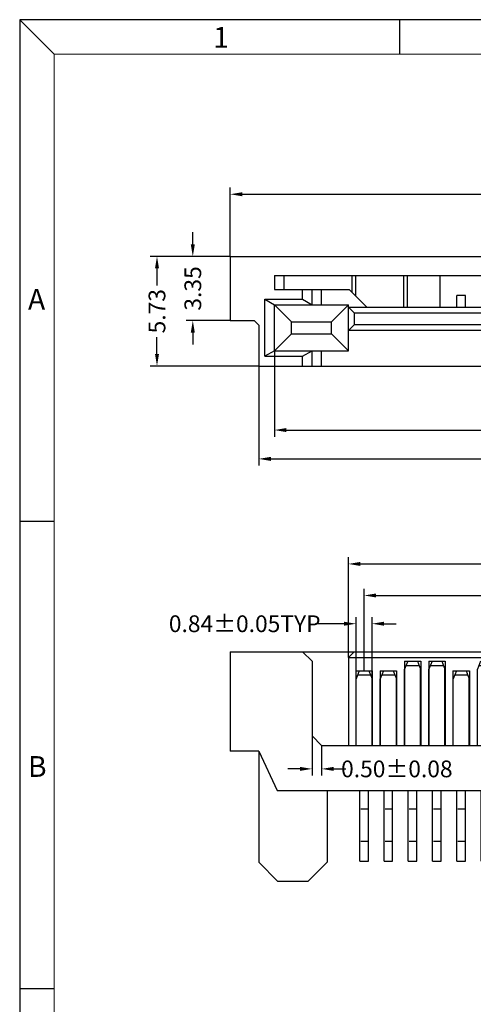
# Model space of a CAD drawing. Units: inches. Extents: x -21 to 127, y 1 to 103.
# Drawn here: x -21 to 3, y 51 to 103 of the extents above; entities that cross this region are included whole.
import ezdxf

# ---------------------------------------------------------------- set-up
doc = ezdxf.new("R2010")
doc.units = ezdxf.units.IN
doc.header["$MEASUREMENT"] = 0
for name, color, linetype in [('01', 6, 'Continuous'), ('5-3', 2, 'Continuous'), ('DIM', 3, 'Continuous'), ('P', 3, 'Continuous')]:
    doc.layers.add(name, color=color, linetype=linetype)
doc.styles.add('COMPLEX', font='COMPLEX.SHX', dxfattribs={"bigfont": 'OKV.SHX'})
doc.styles.add('ROMANS', font='romans.shx', dxfattribs={"width": 0.75, "bigfont": 'chineset.shx'})
doc.dimstyles.new('STANDARD$0', dxfattribs={"dimscale": 0.25, "dimtxt": 2.5, "dimasz": 2, "dimexe": 1, "dimexo": 0, "dimgap": 1, "dimtad": 0, "dimzin": 0, "dimdsep": 46, "dimtxsty": 'ROMANS', "dimcen": 0, "dimclrd": 256, "dimclre": 256, "dimclrt": 4, "dimadec": 0, "dimazin": 0, "dimtfac": 0.7, "dimtofl": 0, "dimtmove": 0, "dimatfit": 3, "dimfxl": 1, "dimtolj": 1, "dimtzin": 0, "dimarcsym": 0})

# ---------------------------------------------------------------- blocks, each defined once
blk = doc.blocks.new('*D129')
at = {"layer": 'DEFPOINTS', "color": 0}
for p in [(14.945, 72.456), (-2.835, 68.517), (14.945, 68.617)]:
    blk.add_point(p, dxfattribs=at)
at = {"layer": 'DIM', "lineweight": -2}
for p, q in [((-2.835, 68.517), (-2.835, 72.806)), ((14.945, 68.617), (14.945, 72.806)), ((-2.205, 72.456), (4.439, 72.456)), ((14.315, 72.456), (7.671, 72.456))]:
    blk.add_line(p, q, dxfattribs=at)
at = {"layer": 'DIM'}
for points in [[(-2.205, 72.561), (-2.205, 72.351), (-2.835, 72.456)], [(14.315, 72.561), (14.315, 72.351), (14.945, 72.456)]]:
    blk.add_solid(points, dxfattribs=at)
at = {"layer": 'DIM', "color": 4, "insert": (6.055, 72.456), "char_height": 0.875, "attachment_point": 5, "style": 'ROMANS'}
blk.add_mtext('\\A1;17.78', dxfattribs=at)
blk = doc.blocks.new('*D130')
at = {"layer": 'DEFPOINTS', "color": 0}
for p in [(35.92, 93.418), (-9.84, 90.171), (35.92, 90.171)]:
    blk.add_point(p, dxfattribs=at)
at = {"layer": 'DIM', "lineweight": -2}
for p, q in [((-9.84, 90.171), (-9.84, 93.768)), ((35.92, 90.171), (35.92, 93.768)), ((-9.21, 93.418), (11.378, 93.418)), ((35.29, 93.418), (14.703, 93.418))]:
    blk.add_line(p, q, dxfattribs=at)
at = {"layer": 'DIM'}
for points in [[(-9.21, 93.523), (-9.21, 93.313), (-9.84, 93.418)], [(35.29, 93.523), (35.29, 93.313), (35.92, 93.418)]]:
    blk.add_solid(points, dxfattribs=at)
at = {"layer": 'DIM', "color": 4, "insert": (13.04, 93.418), "char_height": 0.875, "attachment_point": 5, "style": 'ROMANS'}
blk.add_mtext('\\A1;45.76', dxfattribs=at)
blk = doc.blocks.new('*D131')
at = {"layer": 'DEFPOINTS', "color": 0}
for p in [(-7.525, 85.241), (33.605, 85.241), (33.605, 81.098)]:
    blk.add_point(p, dxfattribs=at)
at = {"layer": 'DIM', "lineweight": -2}
for p, q in [((-7.525, 85.241), (-7.525, 80.748)), ((33.605, 85.241), (33.605, 80.748)), ((-6.895, 81.098), (9.878, 81.098)), ((32.975, 81.098), (16.203, 81.098))]:
    blk.add_line(p, q, dxfattribs=at)
at = {"layer": 'DIM'}
for points in [[(-6.895, 81.203), (-6.895, 80.993), (-7.525, 81.098)], [(32.975, 81.203), (32.975, 80.993), (33.605, 81.098)]]:
    blk.add_solid(points, dxfattribs=at)
at = {"layer": 'DIM', "color": 4, "insert": (13.04, 81.098), "char_height": 0.875, "attachment_point": 5, "style": 'ROMANS'}
blk.add_mtext('\\A1;41.13±0.15', dxfattribs=at)
blk = doc.blocks.new('*D132')
at = {"layer": 'DEFPOINTS', "color": 0}
for p in [(29.735, 74.103), (-3.655, 69.217), (29.735, 69.217)]:
    blk.add_point(p, dxfattribs=at)
at = {"layer": 'DIM', "lineweight": -2}
for p, q in [((-3.655, 69.217), (-3.655, 74.453)), ((-3.025, 74.103), (9.878, 74.103)), ((29.105, 74.103), (16.203, 74.103)), ((29.735, 69.217), (29.735, 74.453))]:
    blk.add_line(p, q, dxfattribs=at)
at = {"layer": 'DIM'}
for points in [[(-3.025, 74.208), (-3.025, 73.998), (-3.655, 74.103)], [(29.105, 74.208), (29.105, 73.998), (29.735, 74.103)]]:
    blk.add_solid(points, dxfattribs=at)
at = {"layer": 'DIM', "color": 4, "insert": (13.04, 74.103), "char_height": 0.875, "attachment_point": 5, "style": 'ROMANS'}
blk.add_mtext('\\A1;33.39±0.08', dxfattribs=at)
blk = doc.blocks.new('*D133')
at = {"layer": 'DEFPOINTS', "color": 0}
for p in [(-8.34, 84.441), (34.42, 84.441), (34.42, 79.592)]:
    blk.add_point(p, dxfattribs=at)
at = {"layer": 'DIM', "lineweight": -2}
for p, q in [((-8.34, 84.441), (-8.34, 79.242)), ((34.42, 84.441), (34.42, 79.242)), ((-7.71, 79.592), (11.378, 79.592)), ((33.79, 79.592), (14.703, 79.592))]:
    blk.add_line(p, q, dxfattribs=at)
at = {"layer": 'DIM'}
for points in [[(-7.71, 79.697), (-7.71, 79.487), (-8.34, 79.592)], [(33.79, 79.697), (33.79, 79.487), (34.42, 79.592)]]:
    blk.add_solid(points, dxfattribs=at)
at = {"layer": 'DIM', "color": 4, "insert": (13.04, 79.592), "char_height": 0.875, "attachment_point": 5, "style": 'ROMANS'}
blk.add_mtext('\\A1;42.76', dxfattribs=at)
blk = doc.blocks.new('A$C6321595C')
for p, q in [((2.707, 10.44), (2.54, 10.028)), ((3.213, 10.44), (3.38, 10.028)), ((3.977, 10.44), (3.81, 10.028)), ((4.483, 10.44), (4.65, 10.028)), ((6.517, 10.44), (6.35, 10.028)), ((7.023, 10.44), (7.19, 10.028)), ((10.327, 10.44), (10.16, 10.028)), ((10.833, 10.44), (11, 10.028)), ((11.597, 10.44), (11.43, 10.028)), ((12.103, 10.44), (12.27, 10.028)), ((12.867, 10.44), (12.7, 10.028)), ((13.373, 10.44), (13.54, 10.028)), ((14.137, 10.44), (13.97, 10.028)), ((14.643, 10.44), (14.81, 10.028)), ((15.407, 10.44), (15.24, 10.028)), ((15.913, 10.44), (16.08, 10.028)), ((24.297, 10.44), (24.13, 10.028)), ((24.803, 10.44), (24.97, 10.028)), ((28.107, 10.44), (27.94, 10.028)), ((28.613, 10.44), (28.78, 10.028)), ((31.917, 10.44), (31.75, 10.028)), ((32.423, 10.44), (32.59, 10.028)), ((0.167, 9.94), (0, 9.528)), ((0.673, 9.94), (0.84, 9.528)), ((1.437, 9.94), (1.27, 9.528)), ((1.943, 9.94), (2.11, 9.528)), ((2.54, 6.04), (2.54, 10.028)), ((3.306, 10.21), (2.614, 10.21)), ((3.38, 6.04), (3.38, 10.028)), ((3.81, 6.04), (3.81, 10.028)), ((4.576, 10.21), (3.884, 10.21)), ((4.65, 6.04), (4.65, 10.028)), ((5.247, 9.94), (5.08, 9.528)), ((5.753, 9.94), (5.92, 9.528)), ((6.35, 6.04), (6.35, 10.028)), ((7.116, 10.21), (6.424, 10.21)), ((7.19, 6.04), (7.19, 10.028)), ((7.787, 9.94), (7.62, 9.528)), ((8.293, 9.94), (8.46, 9.528)), ((9.057, 9.94), (8.89, 9.528)), ((9.563, 9.94), (9.73, 9.528)), ((10.16, 6.04), (10.16, 10.028)), ((10.926, 10.21), (10.234, 10.21)), ((11, 6.04), (11, 10.028)), ((11.43, 6.04), (11.43, 10.028)), ((12.196, 10.21), (11.504, 10.21)), ((12.27, 6.04), (12.27, 10.028)), ((12.7, 6.04), (12.7, 10.028)), ((13.466, 10.21), (12.774, 10.21)), ((13.54, 6.04), (13.54, 10.028)), ((13.97, 6.04), (13.97, 10.028)), ((14.736, 10.21), (14.044, 10.21)), ((14.81, 6.04), (14.81, 10.028)), ((15.24, 6.04), (15.24, 10.028)), ((16.006, 10.21), (15.314, 10.21)), ((16.08, 6.04), (16.08, 10.028)), ((16.677, 9.94), (16.51, 9.528)), ((17.183, 9.94), (17.35, 9.528)), ((17.947, 9.94), (17.78, 9.528)), ((18.453, 9.94), (18.62, 9.528)), ((24.13, 6.04), (24.13, 10.028)), ((24.896, 10.21), (24.204, 10.21)), ((24.97, 6.04), (24.97, 10.028)), ((25.567, 9.94), (25.4, 9.528)), ((26.073, 9.94), (26.24, 9.528)), ((26.837, 9.94), (26.67, 9.528)), ((27.343, 9.94), (27.51, 9.528)), ((27.94, 6.04), (27.94, 10.028)), ((28.706, 10.21), (28.014, 10.21)), ((28.78, 6.04), (28.78, 10.028)), ((29.377, 9.94), (29.21, 9.528)), ((29.883, 9.94), (30.05, 9.528)), ((30.647, 9.94), (30.48, 9.528)), ((31.153, 9.94), (31.32, 9.528)), ((31.75, 6.04), (31.75, 10.028)), ((31.824, 10.21), (32.516, 10.21)), ((32.59, 6.04), (32.59, 10.028)), ((0, 6.04), (0, 9.528)), ((0.766, 9.71), (0.074, 9.71)), ((0.84, 6.04), (0.84, 9.528)), ((1.27, 6.04), (1.27, 9.528)), ((2.036, 9.71), (1.344, 9.71)), ((2.11, 6.04), (2.11, 9.528)), ((5.08, 6.04), (5.08, 9.528)), ((5.846, 9.71), (5.154, 9.71)), ((5.92, 6.04), (5.92, 9.528)), ((7.62, 6.04), (7.62, 9.528)), ((8.386, 9.71), (7.694, 9.71)), ((8.46, 6.04), (8.46, 9.528)), ((8.89, 6.04), (8.89, 9.528)), ((9.656, 9.71), (8.964, 9.71)), ((9.73, 6.04), (9.73, 9.528)), ((16.51, 6.04), (16.51, 9.528)), ((17.276, 9.71), (16.584, 9.71)), ((17.35, 6.04), (17.35, 9.528)), ((17.78, 6.04), (17.78, 9.528)), ((18.546, 9.71), (17.854, 9.71)), ((18.62, 6.04), (18.62, 9.528)), ((25.4, 6.04), (25.4, 9.528)), ((26.166, 9.71), (25.474, 9.71)), ((26.24, 6.04), (26.24, 9.528)), ((26.67, 6.04), (26.67, 9.528)), ((27.436, 9.71), (26.744, 9.71)), ((27.51, 6.04), (27.51, 9.528)), ((29.21, 6.04), (29.21, 9.528)), ((29.284, 9.71), (29.976, 9.71)), ((30.05, 6.04), (30.05, 9.528)), ((30.48, 6.04), (30.48, 9.528)), ((30.554, 9.71), (31.246, 9.71)), ((31.32, 6.04), (31.32, 9.528)), ((0.195, 0), (0.195, 3.69)), ((0.645, 0), (0.645, 3.69)), ((1.465, 0), (1.465, 3.69)), ((1.915, 0), (1.915, 3.69)), ((2.735, 0), (2.735, 3.69)), ((3.185, 0), (3.185, 3.69)), ((4.005, 0), (4.005, 3.69)), ((4.455, 0), (4.455, 3.69)), ((5.275, 0), (5.275, 3.69)), ((5.725, 0), (5.725, 3.69)), ((6.545, 0), (6.545, 3.69)), ((6.995, 0), (6.995, 3.69)), ((7.815, 0), (7.815, 3.69)), ((8.265, 0), (8.265, 3.69)), ((9.085, 0), (9.085, 3.69)), ((9.535, 0), (9.535, 3.69)), ((10.355, 0), (10.355, 3.69)), ((10.805, 0), (10.805, 3.69)), ((11.625, 0), (11.625, 3.69)), ((12.075, 0), (12.075, 3.69)), ((12.895, 0), (12.895, 3.69)), ((13.345, 0), (13.345, 3.69)), ((14.165, 0), (14.165, 3.69)), ((14.615, 0), (14.615, 3.69)), ((15.435, 0), (15.435, 3.69)), ((15.885, 0), (15.885, 3.69)), ((16.705, 0), (16.705, 3.69)), ((17.155, 0), (17.155, 3.69)), ((17.975, 0), (17.975, 3.69)), ((18.425, 0), (18.425, 3.69)), ((24.325, 0), (24.325, 3.69)), ((24.775, 0), (24.775, 3.69)), ((25.595, 0), (25.595, 3.69)), ((26.045, 0), (26.045, 3.69)), ((26.865, 0), (26.865, 3.69)), ((27.315, 0), (27.315, 3.69)), ((28.135, 0), (28.135, 3.69)), ((28.585, 0), (28.585, 3.69)), ((29.405, 0), (29.405, 3.69)), ((29.855, 0), (29.855, 3.69)), ((30.675, 0), (30.675, 3.69)), ((31.125, 0), (31.125, 3.69)), ((31.945, 0), (31.945, 3.69)), ((32.395, 0), (32.395, 3.69)), ((0.195, 0), (0.645, 0)), ((1.465, 0), (1.915, 0)), ((2.735, 0), (3.185, 0)), ((4.005, 0), (4.455, 0)), ((5.275, 0), (5.725, 0)), ((6.545, 0), (6.995, 0)), ((7.815, 0), (8.265, 0)), ((9.085, 0), (9.535, 0)), ((10.355, 0), (10.805, 0)), ((11.625, 0), (12.075, 0)), ((12.895, 0), (13.345, 0)), ((14.165, 0), (14.615, 0)), ((15.435, 0), (15.885, 0)), ((16.705, 0), (17.155, 0)), ((17.975, 0), (18.425, 0)), ((24.325, 0), (24.775, 0)), ((25.595, 0), (26.045, 0)), ((26.865, 0), (27.315, 0)), ((28.135, 0), (28.585, 0)), ((29.855, 0), (29.405, 0)), ((31.125, 0), (30.675, 0)), ((32.395, 0), (31.945, 0))]:
    blk.add_line(p, q)
blk = doc.blocks.new('*D145')
at = {"layer": 'DEFPOINTS', "color": 0}
for p in [(-2.415, 70.98), (-3.255, 68.105), (-2.415, 68.105)]:
    blk.add_point(p, dxfattribs=at)
at = {"layer": 'DIM', "lineweight": -2}
for p, q in [((-3.255, 68.105), (-3.255, 71.33)), ((-2.415, 68.105), (-2.415, 71.33)), ((-3.885, 70.98), (-5.368, 70.98)), ((-1.785, 70.98), (-1.155, 70.98))]:
    blk.add_line(p, q, dxfattribs=at)
at = {"layer": 'DIM'}
for points in [[(-3.885, 71.085), (-3.885, 70.875), (-3.255, 70.98)], [(-1.785, 71.085), (-1.785, 70.875), (-2.415, 70.98)]]:
    blk.add_solid(points, dxfattribs=at)
at = {"layer": 'DIM', "color": 4, "insert": (-9.078, 70.98), "char_height": 0.875, "attachment_point": 5, "style": 'ROMANS'}
blk.add_mtext('\\A1;0.84±0.05TYP', dxfattribs=at)
blk = doc.blocks.new('*D146')
at = {"layer": 'DEFPOINTS', "color": 0}
for p in [(-5.555, 65.117), (-5.055, 64.617), (-5.055, 63.396)]:
    blk.add_point(p, dxfattribs=at)
at = {"layer": 'DIM', "lineweight": -2}
for p, q in [((-5.555, 65.117), (-5.555, 63.046)), ((-5.055, 64.617), (-5.055, 63.046)), ((-6.185, 63.396), (-6.815, 63.396)), ((-4.425, 63.396), (-3.795, 63.396))]:
    blk.add_line(p, q, dxfattribs=at)
at = {"layer": 'DIM'}
for points in [[(-6.185, 63.501), (-6.185, 63.291), (-5.555, 63.396)], [(-4.425, 63.501), (-4.425, 63.291), (-5.055, 63.396)]]:
    blk.add_solid(points, dxfattribs=at)
at = {"layer": 'DIM', "color": 4, "insert": (-1.12, 63.396), "char_height": 0.875, "attachment_point": 5, "style": 'ROMANS'}
blk.add_mtext('\\A1;0.50±0.08', dxfattribs=at)
blk = doc.blocks.new('*D110')
at = {"layer": 'DEFPOINTS', "color": 0}
for p in [(-9.84, 90.171), (-13.666, 84.441), (-8.34, 84.441)]:
    blk.add_point(p, dxfattribs=at)
at = {"layer": 'DIM', "lineweight": -2}
for p, q in [((-9.84, 90.171), (-14.016, 90.171)), ((-13.666, 89.541), (-13.666, 88.656)), ((-13.666, 85.071), (-13.666, 85.956)), ((-8.34, 84.441), (-14.016, 84.441))]:
    blk.add_line(p, q, dxfattribs=at)
at = {"layer": 'DIM'}
for points in [[(-13.771, 89.541), (-13.561, 89.541), (-13.666, 90.171)], [(-13.771, 85.071), (-13.561, 85.071), (-13.666, 84.441)]]:
    blk.add_solid(points, dxfattribs=at)
at = {"layer": 'DIM', "color": 4, "insert": (-13.666, 87.306), "char_height": 0.875, "attachment_point": 5, "rotation": 90, "style": 'ROMANS'}
blk.add_mtext('\\A1;5.73', dxfattribs=at)
blk = doc.blocks.new('*D111')
at = {"layer": 'DEFPOINTS', "color": 0}
for p in [(-11.793, 90.171), (-9.84, 90.171), (-9.84, 86.821)]:
    blk.add_point(p, dxfattribs=at)
at = {"layer": 'DIM', "lineweight": -2}
for p, q in [((-11.793, 90.801), (-11.793, 91.431)), ((-9.84, 90.171), (-12.143, 90.171)), ((-9.84, 86.821), (-12.143, 86.821)), ((-11.793, 86.191), (-11.793, 85.561))]:
    blk.add_line(p, q, dxfattribs=at)
at = {"layer": 'DIM'}
for points in [[(-11.898, 90.801), (-11.688, 90.801), (-11.793, 90.171)], [(-11.898, 86.191), (-11.688, 86.191), (-11.793, 86.821)]]:
    blk.add_solid(points, dxfattribs=at)
at = {"layer": 'DIM', "color": 4, "insert": (-11.793, 88.496), "char_height": 0.875, "attachment_point": 5, "rotation": 90, "style": 'ROMANS'}
blk.add_mtext('\\A1;3.35', dxfattribs=at)

msp = doc.modelspace()

# ---------------------------------------------------------------- linework, layer by layer
at = {"color": 0, "linetype": 'Continuous'}
for p, q in [((-19.0403, 100.7297), (-20.8484, 102.5377)), ((-0.9595, 100.7297), (-0.9595, 102.5377)), ((-19.0403, 76.3206), (-20.8484, 76.3206)), ((-19.0403, 51.9115), (-20.8484, 51.9115))]:
    msp.add_line(p, q, dxfattribs=at)
for p, q in [((-20.8484, 102.5377), (-20.8484, 1.324)), ((127.414, 102.5377), (-20.8484, 102.5377)), ((-9.8399, 90.1711), (35.9201, 90.1711)), ((-9.8399, 90.1711), (-9.8399, 86.8211)), ((-7.5249, 89.1711), (33.6051, 89.1711)), ((-7.5249, 89.1711), (-7.5249, 88.4411)), ((-7.0249, 89.1711), (-7.0249, 88.4411)), ((-3.4599, 88.2861), (-3.4599, 89.1711)), ((-3.2599, 88.0861), (-3.2599, 89.1711)), ((-0.7599, 87.5211), (-0.7599, 89.1711)), ((-0.5599, 87.5211), (-0.5599, 89.1711)), ((1.1201, 89.1711), (1.1201, 87.5211)), ((-7.5249, 88.4411), (-3.6149, 88.4411)), ((-6.0549, 87.9298), (-6.0549, 88.4411)), ((-5.5549, 87.6411), (-5.5549, 88.4411)), ((-5.0549, 87.6411), (-5.0549, 88.4411)), ((-3.6149, 88.4411), (-2.6949, 87.5211)), ((-8.0249, 87.9298), (-6.0549, 87.9298)), ((-8.0249, 87.9298), (-7.5249, 87.6411)), ((-8.0249, 84.9524), (-8.0249, 87.9298)), ((-7.5249, 87.6411), (-6.639, 86.7551)), ((-7.5249, 87.6411), (-3.6549, 87.6411)), ((-7.5249, 85.2411), (-7.5249, 87.6411)), ((-6.0549, 87.9298), (-5.5549, 87.6411)), ((-4.5409, 86.7551), (-3.6549, 87.6411)), ((-3.6549, 85.2411), (-3.6549, 87.6411)), ((-3.6549, 87.5211), (16.1151, 87.5211)), ((-3.3549, 87.2211), (-3.6549, 87.5211)), ((-3.3549, 87.2211), (16.1151, 87.2211)), ((-3.3549, 87.2211), (-3.3549, 86.5911)), ((-9.8399, 86.8211), (-8.5899, 86.8211)), ((-8.3399, 86.5711), (-8.5899, 86.8211)), ((-8.3399, 86.5711), (-8.3399, 84.4411)), ((-6.639, 86.7551), (-4.5409, 86.7551)), ((-6.639, 86.1271), (-6.639, 86.7551)), ((-4.5409, 86.1271), (-4.5409, 86.7551)), ((-3.3549, 86.5911), (-3.6549, 86.2911)), ((16.0651, 86.5911), (-3.3549, 86.5911)), ((-6.639, 86.1271), (-7.5249, 85.2411)), ((-6.639, 86.1271), (-4.5409, 86.1271)), ((-4.5409, 86.1271), (-3.6549, 85.2411)), ((15.7651, 86.2911), (-3.6549, 86.2911)), ((-7.5249, 85.2411), (-8.0249, 84.9524)), ((-8.0249, 84.9524), (-6.0549, 84.9524)), ((-7.5249, 85.2411), (-3.6549, 85.2411)), ((-6.0549, 84.9524), (-5.5549, 85.2411)), ((-6.0549, 84.4411), (-6.0549, 84.9524)), ((-5.5549, 84.4411), (-5.5549, 85.2411)), ((-5.0549, 84.4411), (-5.0549, 85.2411)), ((-8.3399, 84.4411), (15.2201, 84.4411)), ((-9.8399, 69.5172), (35.9201, 69.5172)), ((-9.8399, 69.5172), (-9.8399, 64.3172)), ((-6.0549, 69.5172), (-5.5549, 69.0172)), ((-3.3549, 69.5172), (-3.6549, 69.2172)), ((-5.5549, 69.0172), (-5.5549, 65.1172)), ((-3.6549, 69.2172), (16.9151, 69.2172)), ((-3.6549, 69.2172), (-3.6549, 64.6172)), ((-0.7249, 69.0172), (0.1351, 69.0172)), ((-0.7249, 69.0172), (-0.7249, 64.6172)), ((0.1351, 69.0172), (0.1351, 64.6172)), ((0.5451, 69.0172), (1.4051, 69.0172)), ((0.5451, 69.0172), (0.5451, 64.6172)), ((1.4051, 69.0172), (1.4051, 64.6172)), ((-3.2649, 68.5172), (-2.4049, 68.5172)), ((-3.2649, 68.5172), (-3.2649, 64.6172)), ((-2.4049, 68.5172), (-2.4049, 64.6172)), ((-1.9949, 68.5172), (-1.1349, 68.5172)), ((-1.9949, 68.5172), (-1.9949, 64.6172)), ((-1.1349, 68.5172), (-1.1349, 64.6172)), ((1.8151, 68.5172), (2.6751, 68.5172)), ((1.8151, 68.5172), (1.8151, 64.6172)), ((2.6751, 68.5172), (2.6751, 64.6172)), ((-5.0549, 64.6172), (-5.5549, 65.1172)), ((-8.3399, 64.3172), (-9.8399, 64.3172)), ((-8.3399, 64.3172), (-8.3399, 58.5172)), ((-8.3399, 64.3172), (-7.384, 62.2672)), ((-5.0549, 64.6172), (16.0701, 64.6172)), ((-7.384, 62.2672), (16.0701, 62.2672)), ((-4.7699, 62.2672), (-4.7699, 58.5172)), ((-7.3399, 57.5172), (-8.3399, 58.5172)), ((-4.7699, 58.5172), (-5.7699, 57.5172)), ((-5.7699, 57.5172), (-7.3399, 57.5172))]:
    msp.add_line(p, q)
at = {"color": 7, "linetype": 'Continuous', "lineweight": 0}
for q in [(125.6059, 100.7297), (-19.0403, 3.1321)]:
    msp.add_line((-19.0403, 100.7297), q, dxfattribs=at)
at = {"layer": '01'}
for p, q in [((2.0201, 87.5211), (2.0201, 88.1311)), ((2.4701, 88.1311), (2.0201, 88.1311)), ((2.4701, 87.5211), (2.4701, 88.1311))]:
    msp.add_line(p, q, dxfattribs=at)
at = {"layer": 'P', "color": 6}
for p, q in [((-3.0099, 61.3085), (-2.6599, 61.3085)), ((-1.7399, 61.3085), (-1.3899, 61.3085)), ((-0.4699, 61.3085), (-0.1199, 61.3085)), ((0.8001, 61.3085), (1.1501, 61.3085)), ((2.0701, 61.3085), (2.4201, 61.3085)), ((-3.0099, 59.6246), (-2.6599, 59.6246)), ((-1.7399, 59.6246), (-1.3899, 59.6246)), ((-0.4699, 59.6246), (-0.1199, 59.6246)), ((0.8001, 59.6246), (1.1501, 59.6246)), ((2.0701, 59.6246), (2.4201, 59.6246))]:
    msp.add_line(p, q, dxfattribs=at)

# ---------------------------------------------------------------- block references
at = {"layer": '01'}
msp.add_blockref('A$C6321595C', (-3.2549, 58.5772), dxfattribs=at)

# ---------------------------------------------------------------- texts
at = {"layer": '5-3', "color": 0, "style": 'COMPLEX'}
for s, p in [('1', (-10.7216, 101.0754)), ('A', (-20.4129, 87.3882)), ('B', (-20.4129, 62.9792))]:
    msp.add_text(s, height=1.0848, dxfattribs=at).set_placement(p)

# ---------------------------------------------------------------- dimensions: what is measured, and where the dimension line sits
at = {"layer": 'DIM'}
for base, p1, p2, override, picture, middle in [((35.9201, 93.4176), (-9.8399, 90.1711), (35.9201, 90.1711), {"dimscale": 0.35, "dimtxt": 2.5, "dimasz": 1.8, "dimdec": 2, "dimclrt": 4}, '*D130', (13.0401, 93.4176)), ((14.9451, 72.456), (-2.8349, 68.5172), (14.9451, 68.6172), {"dimscale": 0.35, "dimtxt": 2.5, "dimasz": 1.8, "dimdec": 2, "dimclrt": 4}, '*D129', (6.0551, 72.456)), ((-5.0549, 63.3961), (-5.5549, 65.1172), (-5.0549, 64.6172), {"dimscale": 0.35, "dimtxt": 2.5, "dimasz": 1.8, "dimgap": 0.5, "dimdec": 2, "dimclrt": 4, "dimtol": 1, "dimlim": 0, "dimtp": 0.08, "dimtm": 0.08, "dimtfac": 1}, '*D146', (-1.1199, 63.3961))]:
    dim = msp.add_linear_dim(base=base, p1=p1, p2=p2, dimstyle='STANDARD$0', override=override, dxfattribs=at)
    dim.commit()
    dim.dimension.update_dxf_attribs({"geometry": picture, "text_midpoint": middle})
for base, p1, p2, picture, middle in [((-11.7929, 90.1711), (-9.8399, 86.8211), (-9.8399, 90.1711), '*D111', (-11.7929, 88.4961)), ((-13.6664, 84.4411), (-9.8399, 90.1711), (-8.3399, 84.4411), '*D110', (-13.6664, 87.3061))]:
    dim = msp.add_linear_dim(base=base, p1=p1, p2=p2, angle=90, dimstyle='STANDARD$0', override={"dimscale": 0.35, "dimtxt": 2.5, "dimasz": 1.8, "dimdec": 2, "dimclrt": 4}, dxfattribs=at)
    dim.commit()
    dim.dimension.update_dxf_attribs({"geometry": picture, "text_midpoint": middle, "dimtype": 160})
for base, p1, p2, override, picture, middle in [((33.6051, 81.0981), (-7.5249, 85.2411), (33.6051, 85.2411), {"dimscale": 0.35, "dimtxt": 2.5, "dimasz": 1.8, "dimdec": 2, "dimclrt": 4, "dimtol": 1, "dimtp": 0.15, "dimtm": 0.15, "dimtfac": 1}, '*D131', (13.0401, 81.0981)), ((34.4201, 79.5921), (-8.3399, 84.4411), (34.4201, 84.4411), {"dimscale": 0.35, "dimtxt": 2.5, "dimasz": 1.8, "dimdec": 2, "dimclrt": 4}, '*D133', (13.0401, 79.5921)), ((29.7351, 74.1034), (-3.6549, 69.2172), (29.7351, 69.2172), {"dimscale": 0.35, "dimtxt": 2.5, "dimasz": 1.8, "dimdec": 2, "dimclrt": 4, "dimtol": 1, "dimtp": 0.08, "dimtm": 0.08, "dimtfac": 1}, '*D132', (13.0401, 74.1034))]:
    dim = msp.add_linear_dim(base=base, p1=p1, p2=p2, dimstyle='STANDARD$0', override=override, dxfattribs=at)
    dim.commit()
    dim.dimension.update_dxf_attribs({"geometry": picture, "text_midpoint": middle, "dimtype": 160})
dim = msp.add_linear_dim(base=(-2.4149, 70.9797), p1=(-3.2549, 68.1048), p2=(-2.4149, 68.1048), text='<>TYP', dimstyle='STANDARD$0', override={"dimscale": 0.35, "dimtxt": 2.5, "dimasz": 1.8, "dimdec": 2, "dimclrt": 4, "dimtol": 1, "dimtp": 0.05, "dimtm": 0.05, "dimtfac": 1}, dxfattribs=at)
dim.commit()
dim.dimension.update_dxf_attribs({"geometry": '*D145', "text_midpoint": (-9.0775, 70.9797), "dimtype": 160})

doc.saveas('drawing.dxf')
